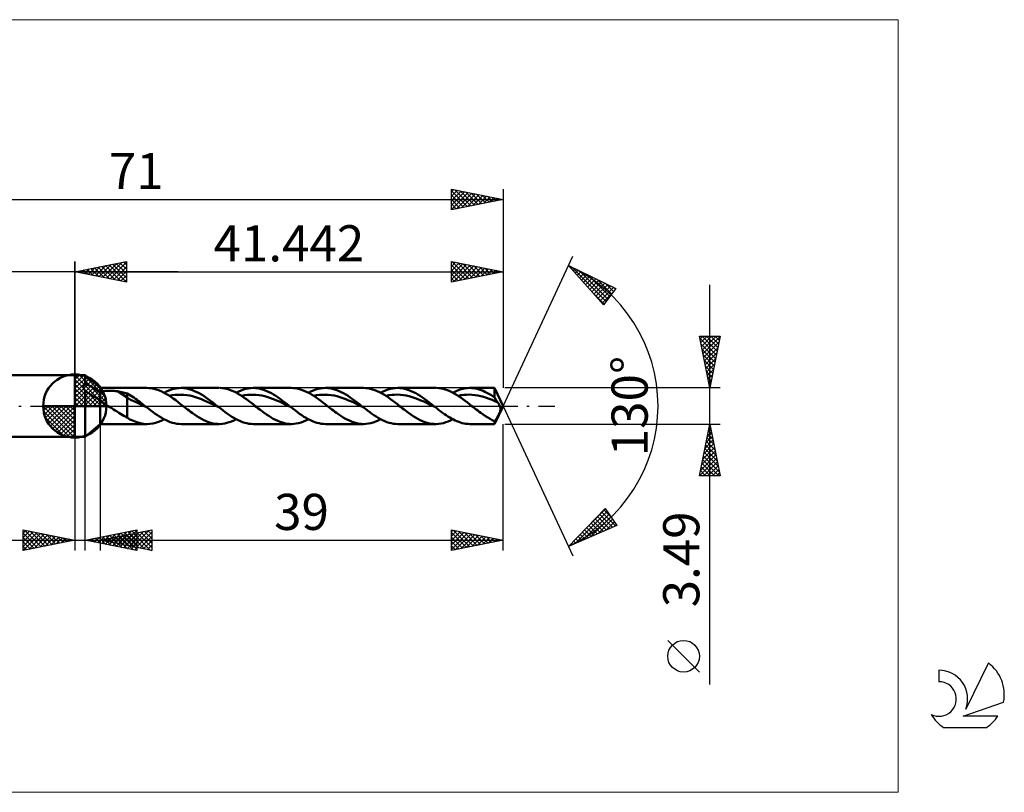
# Model space of a CAD drawing. Units: millimetres. Extents: x -59 to 90, y -37 to 37.
# Drawn here: x -5 to 90, y -37 to 37 of the extents above; entities that cross this region are included whole.
import ezdxf
from ezdxf.enums import TextEntityAlignment as Align

# ---------------------------------------------------------------- set-up
doc = ezdxf.new("R2010")
doc.units = ezdxf.units.MM
doc.header["$LTSCALE"] = 4.45
doc.linetypes.add('LONGDASH_DASH', pattern=[0.85, 0.4, -0.2, 0.05, -0.2])
for name, color, linetype in [('1', 4, 'CONTINUOUS'), ('2', 7, 'CONTINUOUS'), ('4', 2, 'LONGDASH_DASH'), ('CUT', 1, 'CONTINUOUS'), ('INFTOTAL', 9, 'CONTINUOUS'), ('NOCUT', 7, 'CONTINUOUS'), ('SK1', 4, 'CONTINUOUS'), ('SK2', 7, 'CONTINUOUS'), ('SK4', 2, 'LONGDASH_DASH'), ('SK6', 5, 'CONTINUOUS')]:
    doc.layers.add(name, color=color, linetype=linetype)
doc.styles.get("Standard").update_dxf_attribs({"font": 'Monospac821 BT'})

msp = doc.modelspace()

# ---------------------------------------------------------------- linework, layer by layer
at = {"color": 4, "linetype": 'Continuous'}
for p, q in [((0, 2.983), (0.077, 3.06)), ((0, 2.55), (0.474, 3.024)), ((0, 2.983), (2.983, 0)), ((0, 2.117), (0.83, 2.946)), ((0.377, 3.039), (3.039, 0.377)), ((0.932, 2.917), (2.917, 0.932)), ((0, 1.684), (1.153, 2.836)), ((0, 1.25), (1.447, 2.698)), ((0, 2.55), (2.55, 0)), ((0, 0.817), (1.717, 2.534)), ((0, 0.384), (1.964, 2.349)), ((0, 2.117), (2.117, 0)), ((0.049, 0), (2.189, 2.14)), ((0.482, 0), (2.392, 1.91)), ((1.82, 2.462), (2.462, 1.82)), ((0, 1.684), (1.684, 0)), ((0, 1.25), (1.25, 0)), ((0.915, 0), (2.574, 1.659)), ((1.348, 0), (2.731, 1.383)), ((1.781, 0), (2.864, 1.082)), ((-3.06, -0.077), (-2.983, 0)), ((-3.024, -0.474), (-2.55, 0)), ((-2.946, -0.83), (-2.117, 0)), ((-2.836, -1.153), (-1.684, 0)), ((-2.698, -1.447), (-1.25, 0)), ((-2.647, 0), (0, -2.647)), ((-2.534, -1.717), (-0.817, 0)), ((-2.349, -1.964), (-0.384, 0)), ((-2.214, 0), (0, -2.214)), ((-1.781, 0), (0, -1.781)), ((-1.348, 0), (0, -1.348)), ((-0.915, 0), (0, -0.915)), ((-0.482, 0), (0, -0.482)), ((-0.049, 0), (0, -0.049)), ((0, 0.817), (0.817, 0)), ((0, 0.384), (0.384, 0)), ((2.214, 0), (2.968, 0.754)), ((2.647, 0), (3.037, 0.39)), ((-3.062, -0.019), (-0.019, -3.062)), ((-3.021, -0.492), (-0.492, -3.021)), ((-2.14, -2.189), (0, -0.049)), ((-1.91, -2.392), (0, -0.482)), ((-1.659, -2.574), (0, -0.915)), ((-2.863, -1.084), (-1.084, -2.863)), ((-1.383, -2.731), (0, -1.348)), ((-1.082, -2.864), (0, -1.781)), ((-0.754, -2.968), (0, -2.214)), ((-0.39, -3.037), (0, -2.647))]:
    msp.add_line(p, q, dxfattribs=at)
at = {"layer": '1', "color": 4, "linetype": 'CONTINUOUS', "lineweight": 50}
for p, q in [((0, 0), (0, 3.062)), ((0, 3), (1, 3)), ((0, -3), (0, 3)), ((2.442, 1.745), (1, 3)), ((1, 2.16), (1, 3)), ((0.843, 1.883), (0.848, 1.915)), ((0.848, 1.915), (0.855, 1.946)), ((0.855, 1.946), (0.865, 1.976)), ((0.865, 1.976), (0.878, 2.005)), ((0.878, 2.005), (0.893, 2.034)), ((0.893, 2.034), (0.911, 2.061)), ((0.911, 2.061), (0.93, 2.088)), ((0.93, 2.088), (0.952, 2.113)), ((0.952, 2.113), (0.975, 2.137)), ((0.975, 2.137), (1, 2.16)), ((1.127, 2.109), (1, 2.16)), ((1.257, 2.051), (1.127, 2.109)), ((1.388, 1.987), (1.257, 2.051)), ((1.52, 1.918), (1.388, 1.987)), ((1.651, 1.845), (1.52, 1.918)), ((0.84, 1.851), (0.843, 1.883)), ((0.841, 1.818), (0.84, 1.851)), ((0.844, 1.786), (0.841, 1.818)), ((0.85, 1.753), (0.844, 1.786)), ((0.858, 1.72), (0.85, 1.753)), ((0.869, 1.687), (0.858, 1.72)), ((0.882, 1.654), (0.869, 1.687)), ((0.897, 1.622), (0.882, 1.654)), ((0.914, 1.59), (0.897, 1.622)), ((0.933, 1.559), (0.914, 1.59)), ((0.954, 1.528), (0.933, 1.559)), ((0.976, 1.498), (0.954, 1.528)), ((1, 1.469), (0.976, 1.498)), ((1.203, 1.326), (1, 1.469)), ((1, -3), (1, 1.469)), ((1.406, 1.191), (1.203, 1.326)), ((1.61, 1.061), (1.406, 1.191)), ((1.817, 0.934), (1.61, 1.061)), ((1.783, 1.767), (1.651, 1.845)), ((1.915, 1.686), (1.783, 1.767)), ((2.047, 1.601), (1.915, 1.686)), ((2.179, 1.512), (2.047, 1.601)), ((2.311, 1.419), (2.179, 1.512)), ((2.442, 1.323), (2.311, 1.419)), ((2.442, 1.745), (6.982, 1.745)), ((2.442, -1.745), (2.442, 1.745)), ((2.442, 1.323), (2.498, 1.348)), ((2.498, 1.348), (2.559, 1.371)), ((2.559, 1.371), (2.625, 1.392)), ((2.625, 1.392), (2.696, 1.411)), ((2.696, 1.411), (2.771, 1.427)), ((2.771, 1.427), (2.85, 1.441)), ((2.85, 1.441), (2.934, 1.454)), ((2.934, 1.454), (3.022, 1.464)), ((3.022, 1.464), (3.114, 1.472)), ((3.114, 1.472), (3.21, 1.477)), ((3.21, 1.477), (3.309, 1.481)), ((3.309, 1.481), (3.412, 1.482)), ((3.515, 1.48), (3.412, 1.482)), ((3.618, 1.476), (3.515, 1.48)), ((3.721, 1.47), (3.618, 1.476)), ((3.823, 1.461), (3.721, 1.47)), ((3.924, 1.45), (3.823, 1.461)), ((4.025, 1.436), (3.924, 1.45)), ((4.125, 1.42), (4.025, 1.436)), ((5.08, 0.823), (4.125, 1.42)), ((4.262, 1.395), (4.125, 1.42)), ((4.4, 1.369), (4.262, 1.395)), ((4.537, 1.341), (4.4, 1.369)), ((4.673, 1.311), (4.537, 1.341)), ((4.81, 1.28), (4.673, 1.311)), ((4.946, 1.247), (4.81, 1.28)), ((5.08, 1.213), (4.946, 1.247)), ((5.243, 1.123), (5.08, 1.213)), ((5.08, -1.112), (5.08, 1.213)), ((5.4, 1.025), (5.243, 1.123)), ((5.556, 0.921), (5.4, 1.025)), ((7.16, 1.739), (6.923, 1.744)), ((7.398, 1.715), (7.16, 1.739)), ((7.633, 1.671), (7.398, 1.715)), ((7.868, 1.608), (7.633, 1.671)), ((8.105, 1.527), (7.868, 1.608)), ((8.342, 1.429), (8.105, 1.527)), ((8.58, 1.314), (8.342, 1.429)), ((8.817, 1.185), (8.58, 1.314)), ((8.635, 1.285), (8.871, 1.403)), ((9.053, 1.041), (8.817, 1.185)), ((8.871, 1.403), (9.108, 1.505)), ((9.29, 0.886), (9.053, 1.041)), ((9.108, 1.505), (9.343, 1.59)), ((9.15, 0.979), (9.432, 1.034)), ((9.343, 1.59), (9.579, 1.657)), ((9.432, 1.034), (9.713, 1.074)), ((9.579, 1.657), (9.815, 1.706)), ((9.713, 1.074), (9.995, 1.096)), ((9.815, 1.706), (10.051, 1.735)), ((9.995, 1.096), (10.277, 1.097)), ((10.051, 1.735), (10.287, 1.745)), ((10.559, 1.082), (10.277, 1.097)), ((10.505, 1.737), (10.287, 1.745)), ((10.287, 1.745), (13.969, 1.745)), ((10.723, 1.711), (10.505, 1.737)), ((10.841, 1.054), (10.559, 1.082)), ((10.942, 1.67), (10.723, 1.711)), ((11.123, 1.006), (10.841, 1.054)), ((11.16, 1.612), (10.942, 1.67)), ((11.404, 0.939), (11.123, 1.006)), ((11.379, 1.539), (11.16, 1.612)), ((11.597, 1.451), (11.379, 1.539)), ((11.815, 1.349), (11.597, 1.451)), ((12.033, 1.234), (11.815, 1.349)), ((12.252, 1.107), (12.033, 1.234)), ((12.471, 0.97), (12.252, 1.107)), ((12.689, 0.823), (12.471, 0.97)), ((14.271, 1.729), (14.057, 1.744)), ((14.484, 1.699), (14.271, 1.729)), ((14.696, 1.653), (14.484, 1.699)), ((14.908, 1.591), (14.696, 1.653)), ((15.121, 1.516), (14.908, 1.591)), ((15.334, 1.427), (15.121, 1.516)), ((15.547, 1.325), (15.334, 1.427)), ((15.758, 1.211), (15.547, 1.325)), ((15.622, 1.285), (15.858, 1.403)), ((15.969, 1.085), (15.758, 1.211)), ((15.858, 1.403), (16.094, 1.505)), ((16.182, 0.95), (15.969, 1.085)), ((16.094, 1.505), (16.33, 1.59)), ((16.137, 0.979), (16.419, 1.035)), ((16.33, 1.59), (16.566, 1.657)), ((16.419, 1.035), (16.701, 1.075)), ((16.566, 1.657), (16.802, 1.706)), ((16.701, 1.075), (16.982, 1.095)), ((16.802, 1.706), (17.038, 1.735)), ((16.982, 1.095), (17.264, 1.096)), ((17.038, 1.735), (17.274, 1.745)), ((17.546, 1.084), (17.264, 1.096)), ((17.492, 1.737), (17.274, 1.745)), ((17.274, 1.745), (20.956, 1.745)), ((17.711, 1.711), (17.492, 1.737)), ((17.828, 1.055), (17.546, 1.084)), ((17.929, 1.67), (17.711, 1.711)), ((18.109, 1.005), (17.828, 1.055)), ((18.148, 1.612), (17.929, 1.67)), ((18.391, 0.938), (18.109, 1.005)), ((18.366, 1.539), (18.148, 1.612)), ((18.584, 1.451), (18.366, 1.539)), ((18.802, 1.349), (18.584, 1.451)), ((19.021, 1.234), (18.802, 1.349)), ((19.24, 1.107), (19.021, 1.234)), ((19.458, 0.969), (19.24, 1.107)), ((19.676, 0.823), (19.458, 0.969)), ((21.175, 1.737), (20.956, 1.745)), ((21.394, 1.711), (21.175, 1.737)), ((21.612, 1.67), (21.394, 1.711)), ((21.829, 1.612), (21.612, 1.67)), ((22.048, 1.539), (21.829, 1.612)), ((22.267, 1.451), (22.048, 1.539)), ((22.485, 1.349), (22.267, 1.451)), ((22.703, 1.234), (22.485, 1.349)), ((22.609, 1.285), (22.845, 1.403)), ((22.921, 1.106), (22.703, 1.234)), ((22.845, 1.403), (23.08, 1.505)), ((23.139, 0.969), (22.921, 1.106)), ((23.08, 1.505), (23.316, 1.59)), ((23.124, 0.979), (23.406, 1.036)), ((23.358, 0.823), (23.139, 0.969)), ((23.316, 1.59), (23.553, 1.657)), ((23.406, 1.036), (23.687, 1.074)), ((23.553, 1.657), (23.789, 1.706)), ((23.687, 1.074), (23.969, 1.093)), ((23.789, 1.706), (24.025, 1.735)), ((23.969, 1.093), (24.25, 1.097)), ((24.025, 1.735), (24.261, 1.745)), ((24.532, 1.086), (24.25, 1.097)), ((24.479, 1.737), (24.261, 1.745)), ((24.261, 1.745), (27.944, 1.745)), ((24.698, 1.711), (24.479, 1.737)), ((24.814, 1.054), (24.532, 1.086)), ((24.916, 1.67), (24.698, 1.711)), ((25.095, 1.003), (24.814, 1.054)), ((25.134, 1.612), (24.916, 1.67)), ((25.377, 0.939), (25.095, 1.003)), ((25.352, 1.539), (25.134, 1.612)), ((25.57, 1.451), (25.352, 1.539)), ((25.789, 1.349), (25.57, 1.451)), ((26.007, 1.234), (25.789, 1.349)), ((26.226, 1.107), (26.007, 1.234)), ((26.444, 0.97), (26.226, 1.107)), ((26.662, 0.823), (26.444, 0.97)), ((28.164, 1.736), (27.945, 1.745)), ((28.382, 1.711), (28.164, 1.736)), ((28.599, 1.669), (28.382, 1.711)), ((28.817, 1.612), (28.599, 1.669)), ((29.037, 1.539), (28.817, 1.612)), ((29.255, 1.451), (29.037, 1.539)), ((29.473, 1.348), (29.255, 1.451)), ((29.69, 1.233), (29.473, 1.348)), ((29.595, 1.285), (29.831, 1.403)), ((29.908, 1.106), (29.69, 1.233)), ((29.831, 1.403), (30.067, 1.505)), ((30.127, 0.969), (29.908, 1.106)), ((30.067, 1.505), (30.303, 1.59)), ((30.11, 0.98), (30.391, 1.036)), ((30.346, 0.822), (30.127, 0.969)), ((30.303, 1.59), (30.54, 1.657)), ((30.391, 1.036), (30.673, 1.073)), ((30.54, 1.657), (30.776, 1.706)), ((30.673, 1.073), (30.955, 1.093)), ((30.776, 1.706), (31.011, 1.735)), ((30.955, 1.093), (31.236, 1.099)), ((31.011, 1.735), (31.247, 1.745)), ((31.518, 1.086), (31.236, 1.099)), ((31.466, 1.737), (31.247, 1.745)), ((31.247, 1.745), (34.931, 1.745)), ((31.684, 1.712), (31.466, 1.737)), ((31.799, 1.053), (31.518, 1.086)), ((31.902, 1.67), (31.684, 1.712)), ((32.081, 1.003), (31.799, 1.053)), ((32.121, 1.612), (31.902, 1.67)), ((32.362, 0.941), (32.081, 1.003)), ((32.339, 1.539), (32.121, 1.612)), ((32.557, 1.451), (32.339, 1.539)), ((32.776, 1.349), (32.557, 1.451)), ((32.994, 1.234), (32.776, 1.349)), ((33.212, 1.107), (32.994, 1.234)), ((33.431, 0.97), (33.212, 1.107)), ((33.649, 0.823), (33.431, 0.97)), ((35.216, 1.731), (35.002, 1.744)), ((35.429, 1.701), (35.216, 1.731)), ((35.643, 1.656), (35.429, 1.701)), ((35.857, 1.596), (35.643, 1.656)), ((36.071, 1.521), (35.857, 1.596)), ((36.285, 1.431), (36.071, 1.521)), ((36.498, 1.329), (36.285, 1.431)), ((36.712, 1.214), (36.498, 1.329)), ((36.582, 1.285), (36.784, 1.387)), ((36.926, 1.088), (36.712, 1.214)), ((36.784, 1.387), (36.986, 1.477)), ((37.14, 0.952), (36.926, 1.088)), ((36.986, 1.477), (37.188, 1.555)), ((37.096, 0.981), (37.37, 1.034)), ((37.188, 1.555), (37.391, 1.621)), ((37.37, 1.034), (37.644, 1.07)), ((37.391, 1.621), (37.593, 1.673)), ((37.593, 1.673), (37.795, 1.711)), ((37.644, 1.07), (37.918, 1.092)), ((37.795, 1.711), (37.997, 1.735)), ((37.918, 1.092), (38.192, 1.1)), ((37.997, 1.735), (38.199, 1.745)), ((38.466, 1.088), (38.192, 1.1)), ((38.387, 1.741), (38.199, 1.745)), ((38.235, 1.745), (40.628, 1.745)), ((38.574, 1.725), (38.387, 1.741)), ((38.739, 1.058), (38.466, 1.088)), ((38.761, 1.696), (38.574, 1.725)), ((39.013, 1.014), (38.739, 1.058)), ((38.947, 1.656), (38.761, 1.696)), ((39.133, 1.605), (38.947, 1.656)), ((39.287, 0.958), (39.013, 1.014)), ((39.319, 1.542), (39.133, 1.605)), ((39.561, 0.884), (39.287, 0.958)), ((39.506, 1.468), (39.319, 1.542)), ((39.693, 1.383), (39.506, 1.468)), ((39.88, 1.289), (39.693, 1.383)), ((40.067, 1.186), (39.88, 1.289)), ((40.254, 1.074), (40.067, 1.186)), ((40.441, 0.954), (40.254, 1.074)), ((40.628, 0.828), (40.441, 0.954)), ((41.442, 0), (40.628, 1.745)), ((40.628, 0.828), (40.628, 1.745)), ((0, 0), (-3.062, 0)), ((0, 0), (3.062, 0)), ((0, -3.062), (0, 0)), ((2.022, 0.814), (1.817, 0.934)), ((2.233, 0.698), (2.022, 0.814)), ((2.442, 0.593), (2.233, 0.698)), ((2.542, 0.498), (2.442, 0.593)), ((2.648, 0.408), (2.542, 0.498)), ((2.757, 0.323), (2.648, 0.408)), ((2.872, 0.239), (2.757, 0.323)), ((2.99, 0.157), (2.872, 0.239)), ((3.108, 0.077), (2.99, 0.157)), ((3.226, 0), (3.108, 0.077)), ((3.397, -0.11), (3.226, 0)), ((5.391, 0.585), (5.08, 0.823)), ((5.704, 0.476), (5.391, 0.585)), ((5.712, 0.815), (5.556, 0.921)), ((6.016, 0.335), (5.704, 0.476)), ((5.868, 0.705), (5.712, 0.815)), ((6.023, 0.593), (5.868, 0.705)), ((6.328, 0.183), (6.016, 0.335)), ((6.177, 0.478), (6.023, 0.593)), ((6.331, 0.36), (6.177, 0.478)), ((6.64, 0.029), (6.328, 0.183)), ((6.485, 0.241), (6.331, 0.36)), ((6.639, 0.121), (6.485, 0.241)), ((6.793, 0), (6.639, 0.121)), ((6.952, -0.124), (6.64, 0.029)), ((6.82, -0.021), (6.793, 0)), ((9.527, 0.722), (9.29, 0.886)), ((9.765, 0.549), (9.527, 0.722)), ((10.002, 0.37), (9.765, 0.549)), ((10.238, 0.186), (10.002, 0.37)), ((10.475, 0), (10.238, 0.186)), ((10.62, -0.113), (10.475, 0)), ((11.686, 0.859), (11.404, 0.939)), ((11.968, 0.768), (11.686, 0.859)), ((12.25, 0.663), (11.968, 0.768)), ((12.532, 0.545), (12.25, 0.663)), ((12.813, 0.419), (12.532, 0.545)), ((12.907, 0.668), (12.689, 0.823)), ((13.095, 0.29), (12.813, 0.419)), ((13.125, 0.506), (12.907, 0.668)), ((13.377, 0.154), (13.095, 0.29)), ((13.344, 0.34), (13.125, 0.506)), ((13.563, 0.171), (13.344, 0.34)), ((13.659, 0.014), (13.377, 0.154)), ((13.781, 0), (13.563, 0.171)), ((13.941, -0.126), (13.659, 0.014)), ((13.807, -0.021), (13.781, 0)), ((16.396, 0.805), (16.182, 0.95)), ((16.61, 0.653), (16.396, 0.805)), ((16.823, 0.495), (16.61, 0.653)), ((17.036, 0.332), (16.823, 0.495)), ((17.249, 0.167), (17.036, 0.332)), ((17.462, 0), (17.249, 0.167)), ((17.608, -0.113), (17.462, 0)), ((18.673, 0.86), (18.391, 0.938)), ((18.954, 0.769), (18.673, 0.86)), ((19.236, 0.662), (18.954, 0.769)), ((19.518, 0.544), (19.236, 0.662)), ((19.8, 0.42), (19.518, 0.544)), ((19.894, 0.668), (19.676, 0.823)), ((20.081, 0.291), (19.8, 0.42)), ((20.112, 0.506), (19.894, 0.668)), ((20.363, 0.154), (20.081, 0.291)), ((20.331, 0.34), (20.112, 0.506)), ((20.55, 0.171), (20.331, 0.34)), ((20.645, 0.014), (20.363, 0.154)), ((20.767, 0), (20.55, 0.171)), ((20.927, -0.125), (20.645, 0.014)), ((20.794, -0.021), (20.767, 0)), ((23.577, 0.668), (23.358, 0.823)), ((23.794, 0.507), (23.577, 0.668)), ((24.012, 0.34), (23.794, 0.507)), ((24.231, 0.171), (24.012, 0.34)), ((24.45, 0), (24.231, 0.171)), ((24.596, -0.114), (24.45, 0)), ((25.658, 0.863), (25.377, 0.939)), ((25.94, 0.769), (25.658, 0.863)), ((26.221, 0.662), (25.94, 0.769)), ((26.503, 0.545), (26.221, 0.662)), ((26.784, 0.423), (26.503, 0.545)), ((26.88, 0.668), (26.662, 0.823)), ((27.066, 0.292), (26.784, 0.423)), ((27.099, 0.507), (26.88, 0.668)), ((27.348, 0.154), (27.066, 0.292)), ((27.318, 0.341), (27.099, 0.507)), ((27.536, 0.171), (27.318, 0.341)), ((27.629, 0.015), (27.348, 0.154)), ((27.754, 0), (27.536, 0.171)), ((27.911, -0.123), (27.629, 0.015)), ((27.78, -0.02), (27.754, 0)), ((30.564, 0.667), (30.346, 0.822)), ((30.782, 0.506), (30.564, 0.667)), ((31, 0.34), (30.782, 0.506)), ((31.219, 0.171), (31, 0.34)), ((31.438, 0), (31.219, 0.171)), ((31.583, -0.114), (31.438, 0)), ((32.644, 0.863), (32.362, 0.941)), ((32.926, 0.768), (32.644, 0.863)), ((33.207, 0.661), (32.926, 0.768)), ((33.489, 0.547), (33.207, 0.661)), ((33.77, 0.424), (33.489, 0.547)), ((33.868, 0.668), (33.649, 0.823)), ((34.052, 0.291), (33.77, 0.424)), ((34.086, 0.507), (33.868, 0.668)), ((34.334, 0.154), (34.052, 0.291)), ((34.304, 0.341), (34.086, 0.507)), ((34.523, 0.171), (34.304, 0.341)), ((34.615, 0.016), (34.334, 0.154)), ((34.741, 0), (34.523, 0.171)), ((34.897, -0.122), (34.615, 0.016)), ((34.767, -0.02), (34.741, 0)), ((37.354, 0.807), (37.14, 0.952)), ((37.568, 0.655), (37.354, 0.807)), ((37.781, 0.496), (37.568, 0.655)), ((37.995, 0.334), (37.781, 0.496)), ((38.21, 0.168), (37.995, 0.334)), ((38.424, 0), (38.21, 0.168)), ((38.569, -0.114), (38.424, 0)), ((39.835, 0.795), (39.561, 0.884)), ((40.108, 0.695), (39.835, 0.795)), ((40.382, 0.589), (40.108, 0.695)), ((40.656, 0.471), (40.382, 0.589)), ((40.671, 0.751), (40.628, 0.828)), ((40.628, -1.745), (41.442, 0)), ((40.93, 0.343), (40.656, 0.471)), ((40.714, 0.677), (40.671, 0.751)), ((40.757, 0.605), (40.714, 0.677)), ((40.8, 0.535), (40.757, 0.605)), ((40.843, 0.468), (40.8, 0.535)), ((40.886, 0.404), (40.843, 0.468)), ((40.93, 0.343), (40.886, 0.404)), ((40.964, 0.295), (40.93, 0.343)), ((40.997, 0.246), (40.964, 0.295)), ((41.028, 0.196), (40.997, 0.246)), ((41.058, 0.146), (41.028, 0.196)), ((41.085, 0.097), (41.058, 0.146)), ((41.11, 0.048), (41.085, 0.097)), ((41.132, 0), (41.11, 0.048)), ((41.167, -0.094), (41.132, 0)), ((3.57, -0.219), (3.397, -0.11)), ((3.742, -0.327), (3.57, -0.219)), ((3.914, -0.434), (3.742, -0.327)), ((4.085, -0.541), (3.914, -0.434)), ((4.254, -0.646), (4.085, -0.541)), ((4.423, -0.749), (4.254, -0.646)), ((4.588, -0.848), (4.423, -0.749)), ((4.751, -0.942), (4.588, -0.848)), ((4.915, -1.029), (4.751, -0.942)), ((6.846, -0.041), (6.82, -0.021)), ((6.873, -0.062), (6.846, -0.041)), ((6.899, -0.083), (6.873, -0.062)), ((6.926, -0.104), (6.899, -0.083)), ((6.952, -0.124), (6.926, -0.104)), ((7.159, -0.286), (6.952, -0.124)), ((7.367, -0.445), (7.159, -0.286)), ((7.575, -0.6), (7.367, -0.445)), ((7.783, -0.751), (7.575, -0.6)), ((7.992, -0.895), (7.783, -0.751)), ((8.2, -1.031), (7.992, -0.895)), ((10.766, -0.227), (10.62, -0.113)), ((10.911, -0.339), (10.766, -0.227)), ((11.057, -0.45), (10.911, -0.339)), ((11.201, -0.559), (11.057, -0.45)), ((11.346, -0.666), (11.201, -0.559)), ((11.572, -0.826), (11.346, -0.666)), ((11.799, -0.978), (11.572, -0.826)), ((13.834, -0.042), (13.807, -0.021)), ((13.861, -0.063), (13.834, -0.042)), ((13.887, -0.084), (13.861, -0.063)), ((13.914, -0.105), (13.887, -0.084)), ((13.941, -0.126), (13.914, -0.105)), ((14.149, -0.288), (13.941, -0.126)), ((14.357, -0.448), (14.149, -0.288)), ((14.566, -0.603), (14.357, -0.448)), ((14.774, -0.753), (14.566, -0.603)), ((14.982, -0.897), (14.774, -0.753)), ((15.19, -1.033), (14.982, -0.897)), ((17.753, -0.226), (17.608, -0.113)), ((17.898, -0.339), (17.753, -0.226)), ((18.043, -0.45), (17.898, -0.339)), ((18.188, -0.559), (18.043, -0.45)), ((18.333, -0.666), (18.188, -0.559)), ((18.552, -0.821), (18.333, -0.666)), ((18.772, -0.968), (18.552, -0.821)), ((20.82, -0.042), (20.794, -0.021)), ((20.847, -0.062), (20.82, -0.042)), ((20.873, -0.083), (20.847, -0.062)), ((20.9, -0.104), (20.873, -0.083)), ((20.926, -0.125), (20.9, -0.104)), ((21.134, -0.287), (20.926, -0.125)), ((21.343, -0.447), (21.134, -0.287)), ((21.552, -0.602), (21.343, -0.447)), ((21.76, -0.753), (21.552, -0.602)), ((21.968, -0.897), (21.76, -0.753)), ((22.177, -1.033), (21.968, -0.897)), ((24.74, -0.227), (24.596, -0.114)), ((24.885, -0.339), (24.74, -0.227)), ((25.029, -0.45), (24.885, -0.339)), ((25.174, -0.559), (25.029, -0.45)), ((25.319, -0.665), (25.174, -0.559)), ((25.539, -0.821), (25.319, -0.665)), ((25.759, -0.968), (25.539, -0.821)), ((27.806, -0.041), (27.78, -0.02)), ((27.832, -0.061), (27.806, -0.041)), ((27.858, -0.082), (27.832, -0.061)), ((27.884, -0.102), (27.858, -0.082)), ((27.91, -0.122), (27.884, -0.102)), ((28.119, -0.285), (27.91, -0.122)), ((28.328, -0.445), (28.119, -0.285)), ((28.536, -0.601), (28.328, -0.445)), ((28.744, -0.751), (28.536, -0.601)), ((28.952, -0.895), (28.744, -0.751)), ((29.161, -1.032), (28.952, -0.895)), ((31.727, -0.227), (31.583, -0.114)), ((31.872, -0.34), (31.727, -0.227)), ((32.017, -0.451), (31.872, -0.34)), ((32.163, -0.56), (32.017, -0.451)), ((32.309, -0.667), (32.163, -0.56)), ((32.534, -0.825), (32.309, -0.667)), ((32.758, -0.976), (32.534, -0.825)), ((34.793, -0.041), (34.767, -0.02)), ((34.819, -0.061), (34.793, -0.041)), ((34.845, -0.081), (34.819, -0.061)), ((34.871, -0.102), (34.845, -0.081)), ((34.897, -0.122), (34.871, -0.102)), ((35.071, -0.257), (34.897, -0.122)), ((35.245, -0.391), (35.071, -0.257)), ((35.418, -0.523), (35.245, -0.391)), ((35.591, -0.651), (35.418, -0.523)), ((35.765, -0.775), (35.591, -0.651)), ((35.939, -0.895), (35.765, -0.775)), ((36.113, -1.009), (35.939, -0.895)), ((38.713, -0.227), (38.569, -0.114)), ((38.857, -0.339), (38.713, -0.227)), ((39.002, -0.45), (38.857, -0.339)), ((39.148, -0.558), (39.002, -0.45)), ((39.293, -0.665), (39.148, -0.558)), ((39.516, -0.822), (39.293, -0.665)), ((39.737, -0.972), (39.516, -0.822)), ((40.962, -0.959), (40.983, -0.916)), ((40.983, -0.916), (41.004, -0.873)), ((41.004, -0.873), (41.025, -0.829)), ((41.025, -0.829), (41.046, -0.784)), ((41.046, -0.784), (41.066, -0.739)), ((41.066, -0.739), (41.086, -0.693)), ((41.086, -0.693), (41.105, -0.648)), ((41.105, -0.648), (41.123, -0.604)), ((41.123, -0.604), (41.139, -0.56)), ((41.139, -0.56), (41.154, -0.517)), ((41.154, -0.517), (41.167, -0.474)), ((41.188, -0.176), (41.167, -0.094)), ((41.167, -0.474), (41.179, -0.428)), ((41.179, -0.428), (41.189, -0.375)), ((41.197, -0.249), (41.188, -0.176)), ((41.189, -0.375), (41.196, -0.315)), ((41.196, -0.315), (41.197, -0.249)), ((1, -3), (2.442, -1.745)), ((6.982, -1.745), (2.442, -1.745)), ((5.08, -1.112), (4.915, -1.029)), ((5.336, -1.296), (5.08, -1.112)), ((5.665, -1.448), (5.336, -1.296)), ((6.002, -1.578), (5.665, -1.448)), ((6.33, -1.67), (6.002, -1.578)), ((6.66, -1.727), (6.33, -1.67)), ((6.99, -1.745), (6.66, -1.727)), ((6.99, -1.745), (7.265, -1.731)), ((7.265, -1.731), (7.539, -1.691)), ((7.539, -1.691), (7.812, -1.625)), ((7.812, -1.625), (8.085, -1.535)), ((8.085, -1.535), (8.36, -1.421)), ((8.409, -1.159), (8.2, -1.031)), ((8.36, -1.421), (8.635, -1.285)), ((8.617, -1.276), (8.409, -1.159)), ((8.826, -1.382), (8.617, -1.276)), ((9.035, -1.476), (8.826, -1.382)), ((9.244, -1.556), (9.035, -1.476)), ((9.452, -1.623), (9.244, -1.556)), ((9.661, -1.676), (9.452, -1.623)), ((9.87, -1.714), (9.661, -1.676)), ((10.079, -1.737), (9.87, -1.714)), ((10.287, -1.745), (10.079, -1.737)), ((13.969, -1.745), (10.287, -1.745)), ((12.026, -1.119), (11.799, -0.978)), ((12.252, -1.249), (12.026, -1.119)), ((12.477, -1.367), (12.252, -1.249)), ((12.703, -1.47), (12.477, -1.367)), ((12.929, -1.558), (12.703, -1.47)), ((13.155, -1.629), (12.929, -1.558)), ((13.382, -1.684), (13.155, -1.629)), ((13.607, -1.722), (13.382, -1.684)), ((13.832, -1.742), (13.607, -1.722)), ((14.058, -1.744), (13.832, -1.742)), ((14.058, -1.744), (14.282, -1.728)), ((14.282, -1.728), (14.506, -1.695)), ((14.506, -1.695), (14.728, -1.644)), ((14.728, -1.644), (14.951, -1.577)), ((14.951, -1.577), (15.174, -1.495)), ((15.174, -1.495), (15.398, -1.397)), ((15.398, -1.16), (15.19, -1.033)), ((15.607, -1.277), (15.398, -1.16)), ((15.398, -1.397), (15.622, -1.285)), ((15.815, -1.383), (15.607, -1.277)), ((16.024, -1.476), (15.815, -1.383)), ((16.232, -1.557), (16.024, -1.476)), ((16.44, -1.624), (16.232, -1.557)), ((16.649, -1.676), (16.44, -1.624)), ((16.857, -1.714), (16.649, -1.676)), ((17.066, -1.737), (16.857, -1.714)), ((17.274, -1.745), (17.066, -1.737)), ((20.956, -1.745), (17.274, -1.745)), ((18.991, -1.106), (18.772, -0.968)), ((19.21, -1.234), (18.991, -1.106)), ((19.428, -1.349), (19.21, -1.234)), ((19.647, -1.452), (19.428, -1.349)), ((19.866, -1.539), (19.647, -1.452)), ((20.084, -1.612), (19.866, -1.539)), ((20.301, -1.67), (20.084, -1.612)), ((20.519, -1.711), (20.301, -1.67)), ((20.737, -1.737), (20.519, -1.711)), ((20.956, -1.745), (20.737, -1.737)), ((20.956, -1.745), (21.192, -1.735)), ((21.192, -1.735), (21.427, -1.706)), ((21.427, -1.706), (21.661, -1.658)), ((21.661, -1.658), (21.897, -1.591)), ((21.897, -1.591), (22.134, -1.506)), ((22.134, -1.506), (22.372, -1.404)), ((22.385, -1.16), (22.177, -1.033)), ((22.372, -1.404), (22.609, -1.285)), ((22.594, -1.277), (22.385, -1.16)), ((22.802, -1.383), (22.594, -1.277)), ((23.01, -1.476), (22.802, -1.383)), ((23.218, -1.557), (23.01, -1.476)), ((23.427, -1.624), (23.218, -1.557)), ((23.636, -1.676), (23.427, -1.624)), ((23.844, -1.714), (23.636, -1.676)), ((24.052, -1.737), (23.844, -1.714)), ((24.261, -1.745), (24.052, -1.737)), ((27.944, -1.745), (24.261, -1.745)), ((25.977, -1.106), (25.759, -0.968)), ((26.195, -1.234), (25.977, -1.106)), ((26.415, -1.349), (26.195, -1.234)), ((26.634, -1.451), (26.415, -1.349)), ((26.853, -1.539), (26.634, -1.451)), ((27.071, -1.612), (26.853, -1.539)), ((27.288, -1.67), (27.071, -1.612)), ((27.506, -1.712), (27.288, -1.67)), ((27.725, -1.737), (27.506, -1.712)), ((27.945, -1.745), (27.725, -1.737)), ((27.945, -1.745), (28.179, -1.735)), ((28.179, -1.735), (28.413, -1.706)), ((28.413, -1.706), (28.649, -1.658)), ((28.649, -1.658), (28.886, -1.591)), ((28.886, -1.591), (29.123, -1.505)), ((29.123, -1.505), (29.36, -1.403)), ((29.37, -1.159), (29.161, -1.032)), ((29.36, -1.403), (29.595, -1.285)), ((29.579, -1.276), (29.37, -1.159)), ((29.787, -1.382), (29.579, -1.276)), ((29.995, -1.476), (29.787, -1.382)), ((30.204, -1.556), (29.995, -1.476)), ((30.413, -1.623), (30.204, -1.556)), ((30.622, -1.676), (30.413, -1.623)), ((30.83, -1.714), (30.622, -1.676)), ((31.039, -1.737), (30.83, -1.714)), ((31.247, -1.745), (31.039, -1.737)), ((34.931, -1.745), (31.247, -1.745)), ((32.981, -1.117), (32.758, -0.976)), ((33.206, -1.247), (32.981, -1.117)), ((33.431, -1.363), (33.206, -1.247)), ((33.656, -1.466), (33.431, -1.363)), ((33.88, -1.554), (33.656, -1.466)), ((34.103, -1.626), (33.88, -1.554)), ((34.328, -1.681), (34.103, -1.626)), ((34.553, -1.72), (34.328, -1.681)), ((34.778, -1.741), (34.553, -1.72)), ((35.002, -1.744), (34.778, -1.741)), ((35.002, -1.744), (35.227, -1.729)), ((35.227, -1.729), (35.453, -1.697)), ((35.453, -1.697), (35.679, -1.647)), ((35.679, -1.647), (35.905, -1.58)), ((35.905, -1.58), (36.131, -1.497)), ((36.287, -1.117), (36.113, -1.009)), ((36.131, -1.497), (36.357, -1.398)), ((36.461, -1.218), (36.287, -1.117)), ((36.357, -1.398), (36.582, -1.285)), ((36.634, -1.312), (36.461, -1.218)), ((36.808, -1.398), (36.634, -1.312)), ((36.982, -1.475), (36.808, -1.398)), ((37.156, -1.544), (36.982, -1.475)), ((37.33, -1.602), (37.156, -1.544)), ((37.504, -1.652), (37.33, -1.602)), ((37.678, -1.691), (37.504, -1.652)), ((37.852, -1.719), (37.678, -1.691)), ((38.025, -1.737), (37.852, -1.719)), ((38.199, -1.745), (38.025, -1.737)), ((40.628, -1.745), (38.235, -1.745)), ((39.959, -1.112), (39.737, -0.972)), ((40.182, -1.24), (39.959, -1.112)), ((40.405, -1.356), (40.182, -1.24)), ((40.628, -1.459), (40.405, -1.356)), ((40.628, -1.459), (40.646, -1.443)), ((40.628, -1.745), (40.628, -1.459)), ((40.646, -1.443), (40.664, -1.425)), ((40.664, -1.425), (40.682, -1.405)), ((40.682, -1.405), (40.7, -1.384)), ((40.7, -1.384), (40.719, -1.361)), ((40.719, -1.361), (40.738, -1.336)), ((40.738, -1.336), (40.757, -1.309)), ((40.757, -1.309), (40.777, -1.281)), ((40.777, -1.281), (40.796, -1.251)), ((40.796, -1.251), (40.816, -1.22)), ((40.816, -1.22), (40.837, -1.187)), ((40.837, -1.187), (40.857, -1.152)), ((40.857, -1.152), (40.878, -1.116)), ((40.878, -1.116), (40.898, -1.079)), ((40.898, -1.079), (40.919, -1.04)), ((40.919, -1.04), (40.94, -1)), ((40.94, -1), (40.962, -0.959)), ((0, -3), (1, -3))]:
    msp.add_line(p, q, dxfattribs=at)
for start, end in [(90, 180), (0, 90), (180, 270), (270, 0)]:
    msp.add_arc((0, 0), 3.062, start, end, dxfattribs=at)
at = {"layer": '2', "color": 7, "linetype": 'CONTINUOUS', "lineweight": 25}
for p, q in [((41.442, 0), (48.204, 14.501)), ((0, 0), (0, 14)), ((0, 13), (5, 14)), ((1.287, 12.743), (1.931, 13.386)), ((1.641, 12.672), (2.461, 13.492)), ((1.895, 13.379), (2.842, 12.432)), ((1.995, 12.601), (2.992, 13.598)), ((2.248, 13.45), (3.372, 12.326)), ((2.348, 12.53), (3.522, 13.704)), ((2.602, 13.52), (3.903, 12.22)), ((2.702, 12.46), (4.052, 13.81)), ((2.955, 13.591), (4.433, 12.113)), ((3.055, 12.389), (4.583, 13.917)), ((3.309, 13.662), (4.963, 12.007)), ((3.409, 12.318), (5, 13.91)), ((3.662, 13.732), (5, 12.395)), ((3.762, 12.248), (5, 13.485)), ((4.016, 13.803), (5, 12.819)), ((4.369, 13.874), (5, 13.243)), ((4.723, 13.945), (5, 13.668)), ((5, 14), (5, 12)), ((36.442, 12), (36.442, 14)), ((36.442, 14), (41.442, 13)), ((36.442, 13.94), (36.492, 13.99)), ((36.442, 13.516), (36.845, 13.919)), ((36.442, 13.092), (37.199, 13.849)), ((36.442, 12.667), (37.553, 13.778)), ((36.442, 12.243), (37.906, 13.707)), ((36.442, 13.621), (37.793, 12.27)), ((36.499, 13.989), (38.147, 12.341)), ((36.668, 12.045), (38.26, 13.636)), ((37.029, 13.883), (38.5, 12.412)), ((37.199, 12.151), (38.613, 13.566)), ((37.559, 13.777), (38.854, 12.482)), ((37.729, 12.257), (38.967, 13.495)), ((38.09, 13.67), (39.207, 12.553)), ((38.259, 12.363), (39.32, 13.424)), ((38.62, 13.564), (39.561, 12.624)), ((38.79, 12.47), (39.674, 13.354)), ((39.15, 13.458), (39.914, 12.694)), ((39.681, 13.352), (40.268, 12.765)), ((41.442, 14), (41.442, 1.745)), ((47.781, 13.595), (52.376, 11.384)), ((51.173, 9.787), (47.781, 13.595)), ((47.834, 13.535), (47.857, 13.558)), ((48.034, 13.311), (48.144, 13.42)), ((48.056, 13.463), (51.413, 10.106)), ((0, 13), (41.442, 13)), ((5, 12), (0, 13)), ((0.127, 13.025), (0.19, 12.962)), ((0.227, 12.955), (0.34, 13.068)), ((0.48, 13.096), (0.721, 12.856)), ((0.58, 12.884), (0.87, 13.174)), ((0.834, 13.167), (1.251, 12.75)), ((0.934, 12.813), (1.401, 13.28)), ((1.187, 13.238), (1.781, 12.644)), ((1.541, 13.308), (2.312, 12.538)), ((4.116, 12.177), (5, 13.061)), ((4.469, 12.106), (5, 12.637)), ((36.442, 13.197), (37.439, 12.199)), ((41.442, 13), (36.442, 12)), ((36.442, 12.773), (37.086, 12.129)), ((39.32, 12.576), (40.027, 13.283)), ((39.85, 12.682), (40.381, 13.212)), ((40.211, 13.246), (40.621, 12.836)), ((40.381, 12.788), (40.735, 13.142)), ((40.741, 13.14), (40.975, 12.907)), ((40.911, 12.894), (41.088, 13.071)), ((41.272, 13.034), (41.328, 12.977)), ((41.441, 13), (41.442, 13)), ((48.234, 13.086), (48.43, 13.282)), ((48.434, 12.862), (48.717, 13.145)), ((48.634, 12.637), (49.003, 13.007)), ((48.834, 12.413), (49.29, 12.869)), ((48.873, 13.069), (51.595, 10.347)), ((49.034, 12.189), (49.576, 12.731)), ((49.233, 11.964), (49.863, 12.593)), ((49.433, 11.74), (50.149, 12.456)), ((49.691, 12.676), (51.777, 10.589)), ((4.823, 12.035), (5, 12.212)), ((36.442, 12.348), (36.732, 12.058)), ((49.633, 11.515), (50.435, 12.318)), ((49.833, 11.291), (50.722, 12.18)), ((50.033, 11.067), (51.008, 12.042)), ((50.233, 10.842), (51.295, 11.904)), ((50.433, 10.618), (51.581, 11.767)), ((50.508, 12.283), (51.96, 10.831)), ((50.632, 10.393), (51.868, 11.629)), ((50.832, 10.169), (52.154, 11.491)), ((51.326, 11.889), (52.142, 11.073)), ((52.143, 11.496), (52.324, 11.315)), ((61.442, -26.957), (61.442, 11.745)), ((50.077, 11.017), (51.23, 9.864)), ((51.032, 9.945), (52.085, 10.997)), ((52.376, 11.384), (51.173, 9.787)), ((61.442, 1.745), (60.442, 6.745)), ((60.442, 6.745), (62.442, 6.745)), ((60.499, 6.459), (60.786, 6.745)), ((60.57, 6.105), (61.21, 6.745)), ((60.641, 5.752), (61.634, 6.745)), ((60.711, 5.398), (62.058, 6.745)), ((60.713, 6.745), (62.154, 5.304)), ((60.782, 5.044), (62.432, 6.694)), ((61.137, 6.745), (62.225, 5.658)), ((62.442, 6.745), (61.442, 1.745)), ((61.562, 6.745), (62.295, 6.011)), ((61.986, 6.745), (62.366, 6.365)), ((62.41, 6.745), (62.437, 6.718)), ((60.48, 6.553), (62.083, 4.951)), ((60.586, 6.023), (62.012, 4.597)), ((60.853, 4.691), (62.326, 6.164)), ((60.692, 5.493), (61.942, 4.243)), ((60.799, 4.962), (61.871, 3.89)), ((60.924, 4.337), (62.22, 5.634)), ((60.994, 3.984), (62.114, 5.103)), ((60.905, 4.432), (61.8, 3.536)), ((61.011, 3.902), (61.73, 3.183)), ((61.065, 3.63), (62.008, 4.573)), ((61.136, 3.277), (61.902, 4.043)), ((61.117, 3.371), (61.659, 2.829)), ((61.206, 2.923), (61.795, 3.512)), ((61.277, 2.57), (61.689, 2.982)), ((61.223, 2.841), (61.588, 2.476)), ((61.329, 2.311), (61.517, 2.122)), ((61.348, 2.216), (61.583, 2.452)), ((61.419, 1.862), (61.477, 1.921)), ((62.442, 1.745), (41.628, 1.745)), ((61.435, 1.78), (61.447, 1.769)), ((41.442, 0), (48.204, -14.501)), ((2.442, -1.745), (2.442, -14)), ((41.442, -14), (41.442, -1.745)), ((41.628, -1.745), (62.442, -1.745)), ((60.442, -6.745), (61.442, -1.745)), ((61.442, -1.745), (62.442, -6.745)), ((61.181, -3.052), (61.616, -2.616)), ((61.251, -2.702), (61.729, -3.181)), ((61.287, -2.521), (61.546, -2.263)), ((61.321, -2.349), (61.623, -2.65)), ((61.392, -1.995), (61.517, -2.12)), ((61.393, -1.991), (61.475, -1.909)), ((0, -3), (0, -14)), ((1, -14), (1, -3)), ((60.862, -4.643), (61.828, -3.677)), ((60.969, -4.112), (61.758, -3.323)), ((61.038, -3.763), (62.047, -4.772)), ((61.075, -3.582), (61.687, -2.97)), ((61.109, -3.409), (61.941, -4.241)), ((61.18, -3.056), (61.835, -3.711)), ((60.544, -6.234), (62.04, -4.737)), ((60.65, -5.703), (61.97, -4.384)), ((60.756, -5.173), (61.899, -4.03)), ((60.897, -4.47), (62.259, -5.832)), ((60.968, -4.116), (62.153, -5.302)), ((60.457, -6.745), (62.111, -5.091)), ((60.685, -5.531), (61.899, -6.745)), ((60.756, -5.177), (62.324, -6.745)), ((60.826, -4.823), (62.366, -6.363)), ((60.881, -6.745), (62.182, -5.445)), ((60.473, -6.591), (60.627, -6.745)), ((60.543, -6.238), (61.051, -6.745)), ((60.614, -5.884), (61.475, -6.745)), ((61.306, -6.745), (62.253, -5.798)), ((61.73, -6.745), (62.323, -6.152)), ((62.154, -6.745), (62.394, -6.505)), ((62.442, -6.745), (60.442, -6.745)), ((47.781, -13.595), (51.329, -9.933)), ((48.431, -13.315), (51.527, -10.219)), ((49.176, -12.995), (51.7, -10.47)), ((49.47, -11.852), (51.354, -9.968)), ((51.001, -10.272), (52.355, -11.626)), ((51.21, -10.056), (51.87, -10.717)), ((51.329, -9.933), (52.465, -11.579)), ((49.921, -12.674), (51.873, -10.721)), ((49.957, -11.349), (50.872, -12.264)), ((50.166, -11.134), (51.169, -12.137)), ((50.375, -10.918), (51.466, -12.009)), ((50.583, -10.703), (51.762, -11.881)), ((50.665, -12.354), (52.047, -10.972)), ((50.792, -10.487), (52.059, -11.754)), ((51.41, -12.033), (52.22, -11.223)), ((-5, -14), (-5, -12)), ((-5, -12), (0, -13)), ((-5, -12.316), (-4.737, -12.053)), ((-5, -12.74), (-4.383, -12.123)), ((-5, -13.164), (-4.03, -12.194)), ((-5, -13.588), (-3.676, -12.265)), ((-5, -12.316), (-3.596, -13.719)), ((-4.984, -13.997), (-3.323, -12.335)), ((-4.864, -12.027), (-3.243, -13.649)), ((-4.334, -12.133), (-2.889, -13.578)), ((-3.804, -12.239), (-2.536, -13.507)), ((-3.273, -12.345), (-2.182, -13.436)), ((1, -13), (6, -12)), ((2.442, -13), (7.442, -12)), ((3.308, -13.462), (4.463, -12.307)), ((3.662, -13.532), (4.993, -12.201)), ((4.015, -13.603), (5.523, -12.095)), ((4.095, -12.381), (5.643, -13.929)), ((4.369, -13.674), (6, -12.043)), ((4.449, -12.31), (6, -13.861)), ((4.538, -13.419), (5.586, -12.371)), ((4.803, -12.24), (6, -13.437)), ((4.891, -13.49), (6.116, -12.265)), ((5.156, -12.169), (6, -13.013)), ((5.245, -13.561), (6.646, -12.159)), ((5.51, -12.098), (6, -12.588)), ((5.598, -13.631), (7.177, -12.053)), ((5.678, -12.353), (7.297, -13.971)), ((5.863, -12.027), (6, -12.164)), ((5.952, -13.702), (7.442, -12.212)), ((6, -12), (6, -14)), ((6.032, -12.282), (7.442, -13.692)), ((6.386, -12.211), (7.442, -13.268)), ((6.739, -12.141), (7.442, -12.843)), ((7.093, -12.07), (7.442, -12.419)), ((7.442, -12), (7.442, -14)), ((36.442, -14), (36.442, -12)), ((36.442, -12), (41.442, -13)), ((36.442, -12.18), (36.592, -12.03)), ((36.442, -12.604), (36.945, -12.101)), ((36.442, -13.028), (37.299, -12.171)), ((36.442, -13.453), (37.652, -12.242)), ((36.442, -12.259), (37.893, -13.71)), ((36.442, -13.877), (38.006, -12.313)), ((36.649, -12.041), (38.246, -13.639)), ((36.818, -13.925), (38.36, -12.384)), ((37.179, -12.147), (38.6, -13.568)), ((37.709, -12.253), (38.954, -13.498)), ((38.24, -12.36), (39.307, -13.427)), ((52.465, -11.579), (47.781, -13.595)), ((49.122, -12.211), (49.686, -12.775)), ((49.331, -11.995), (49.983, -12.647)), ((49.54, -11.78), (50.279, -12.52)), ((49.748, -11.565), (50.576, -12.392)), ((52.155, -11.713), (52.393, -11.474)), ((-8.369, -13), (11, -13)), ((-5, -12.74), (-3.95, -13.79)), ((0, -13), (-5, -14)), ((-5, -13.164), (-4.303, -13.861)), ((-4.454, -13.891), (-2.969, -12.406)), ((-3.923, -13.785), (-2.616, -12.477)), ((-3.393, -13.679), (-2.262, -12.548)), ((-2.863, -13.573), (-1.909, -12.618)), ((-2.743, -12.451), (-1.829, -13.366)), ((-2.332, -13.467), (-1.555, -12.689)), ((-2.213, -12.557), (-1.475, -13.295)), ((-1.802, -13.36), (-1.201, -12.76)), ((-1.682, -12.664), (-1.121, -13.224)), ((-1.272, -13.254), (-0.848, -12.83)), ((-1.152, -12.77), (-0.768, -13.154)), ((-0.741, -13.148), (-0.494, -12.901)), ((-0.622, -12.876), (-0.414, -13.083)), ((-0.211, -13.042), (-0.141, -12.972)), ((-0.091, -12.982), (-0.061, -13.012)), ((6, -14), (1, -13)), ((1.187, -13.037), (1.281, -12.944)), ((1.267, -12.947), (1.401, -13.08)), ((1.541, -13.108), (1.811, -12.838)), ((1.621, -12.876), (1.931, -13.186)), ((1.894, -13.179), (2.341, -12.732)), ((1.974, -12.805), (2.461, -13.292)), ((2.248, -13.25), (2.872, -12.626)), ((2.328, -12.734), (2.991, -13.398)), ((2.442, -13), (41.442, -13)), ((7.442, -14), (2.442, -13)), ((2.496, -12.989), (2.524, -13.016)), ((2.601, -13.32), (3.402, -12.52)), ((2.681, -12.664), (3.522, -13.504)), ((2.77, -13.066), (2.934, -12.902)), ((2.85, -12.918), (3.054, -13.122)), ((2.955, -13.391), (3.932, -12.414)), ((3.035, -12.593), (4.052, -13.61)), ((3.124, -13.136), (3.464, -12.796)), ((3.204, -12.848), (3.584, -13.228)), ((3.388, -12.522), (4.582, -13.717)), ((3.477, -13.207), (3.995, -12.689)), ((3.557, -12.777), (4.115, -13.335)), ((3.742, -12.452), (5.113, -13.823)), ((3.831, -13.278), (4.525, -12.583)), ((3.911, -12.706), (4.645, -13.441)), ((4.184, -13.348), (5.055, -12.477)), ((4.264, -12.636), (5.175, -13.547)), ((4.618, -12.565), (5.706, -13.653)), ((4.723, -13.745), (6, -12.467)), ((4.971, -12.494), (6.236, -13.759)), ((5.076, -13.815), (6, -12.891)), ((5.325, -12.423), (6.766, -13.865)), ((5.43, -13.886), (6, -13.316)), ((6.306, -13.773), (7.442, -12.636)), ((6.659, -13.843), (7.442, -13.061)), ((36.442, -12.683), (37.539, -13.781)), ((41.442, -13), (36.442, -14)), ((36.442, -13.107), (37.186, -13.851)), ((37.349, -13.819), (38.713, -12.454)), ((37.879, -13.713), (39.067, -12.525)), ((38.409, -13.607), (39.42, -12.596)), ((38.77, -12.466), (39.661, -13.356)), ((38.94, -13.5), (39.774, -12.666)), ((39.3, -12.572), (40.014, -13.286)), ((39.47, -13.394), (40.127, -12.737)), ((39.831, -12.678), (40.368, -13.215)), ((40, -13.288), (40.481, -12.808)), ((40.361, -12.784), (40.721, -13.144)), ((40.531, -13.182), (40.834, -12.878)), ((40.891, -12.89), (41.075, -13.073)), ((41.061, -13.076), (41.188, -12.949)), ((41.422, -12.996), (41.428, -13.003)), ((48.078, -13.288), (48.203, -13.413)), ((48.287, -13.073), (48.499, -13.286)), ((48.496, -12.857), (48.796, -13.158)), ((48.704, -12.642), (49.093, -13.03)), ((48.913, -12.426), (49.389, -12.903)), ((-5, -13.588), (-4.657, -13.931)), ((5.783, -13.957), (6, -13.74)), ((7.013, -13.914), (7.442, -13.485)), ((7.366, -13.985), (7.442, -13.909)), ((36.442, -13.532), (36.832, -13.922)), ((36.442, -13.956), (36.479, -13.993)), ((47.869, -13.504), (47.906, -13.541)), ((60.442, -25.754), (57.379, -22.691))]:
    msp.add_line(p, q, dxfattribs=at)
msp.add_circle((58.911, -24.223), 1.531, dxfattribs=at)
msp.add_arc((41.442, 0), 15, 295, 65, dxfattribs=at)
at = {"layer": '4', "color": 2, "linetype": 'LONGDASH_DASH', "lineweight": 25}
msp.add_line((0, 0), (41.442, 0), dxfattribs=at)
at = {"layer": 'CUT', "color": 1, "linetype": 'CONTINUOUS', "lineweight": 25}
for p, q in [((40.628, 1.745), (2.442, 1.745)), ((2.442, 1.745), (2.442, 0)), ((41.442, 0), (40.628, 1.745)), ((2.442, 0), (41.442, 0))]:
    msp.add_line(p, q, dxfattribs=at)
at = {"layer": 'INFTOTAL', "color": 9, "linetype": 'CONTINUOUS', "lineweight": 18}
for p, q in [((79.686, 37.4), (-58.914, 37.4)), ((79.686, -37.4), (79.686, 37.4)), ((-58.914, -37.4), (79.686, -37.4))]:
    msp.add_line(p, q, dxfattribs=at)
at = {"layer": 'NOCUT', "color": 7, "linetype": 'CONTINUOUS', "lineweight": 25}
for p, q in [((0, 0), (0, 3)), ((0, 3), (1, 3)), ((2.442, 1.745), (1, 3)), ((2.442, 0), (2.442, 1.745)), ((1, 0), (0, 0)), ((1, 0), (2.442, 0))]:
    msp.add_line(p, q, dxfattribs=at)
at = {"layer": 'SK1', "color": 4, "linetype": 'CONTINUOUS', "lineweight": 50}
for p, q in [((0, 3), (-28.758, 3)), ((-28.758, -3), (0, -3))]:
    msp.add_line(p, q, dxfattribs=at)
at = {"layer": 'SK2', "color": 7, "linetype": 'CONTINUOUS', "lineweight": 25}
for p, q in [((36.442, 19), (36.442, 21)), ((36.442, 21), (41.442, 20)), ((41.442, 21), (41.442, 1.745)), ((36.442, 20.728), (36.669, 20.955)), ((36.442, 20.303), (37.022, 20.884)), ((36.442, 20.834), (37.97, 19.306)), ((36.442, 19.879), (37.376, 20.813)), ((36.442, 19.455), (37.73, 20.742)), ((36.442, 19.031), (38.083, 20.672)), ((36.442, 20.409), (37.616, 19.235)), ((36.764, 20.936), (38.324, 19.376)), ((36.934, 19.098), (38.437, 20.601)), ((37.295, 20.829), (38.677, 19.447)), ((37.464, 19.204), (38.79, 20.53)), ((37.825, 20.723), (39.031, 19.518)), ((37.995, 19.311), (39.144, 20.46)), ((38.355, 20.617), (39.384, 19.588)), ((38.525, 19.417), (39.497, 20.389)), ((38.886, 20.511), (39.738, 19.659)), ((39.055, 19.523), (39.851, 20.318)), ((39.416, 20.405), (40.091, 19.73)), ((39.586, 19.629), (40.204, 20.248)), ((39.946, 20.299), (40.445, 19.801)), ((40.116, 19.735), (40.558, 20.177)), ((40.477, 20.193), (40.798, 19.871)), ((40.646, 19.841), (40.912, 20.106)), ((41.007, 20.087), (41.152, 19.942)), ((41.177, 19.947), (41.265, 20.035)), ((-29.558, 20), (41.442, 20)), ((41.442, 20), (36.442, 19)), ((36.442, 19.985), (37.263, 19.164)), ((36.442, 19.561), (36.909, 19.093)), ((36.442, 19.137), (36.556, 19.023)), ((0, 14), (0, 3)), ((0, 13), (5, 14)), ((1.287, 12.743), (1.931, 13.386)), ((1.641, 12.672), (2.461, 13.492)), ((1.895, 13.379), (2.842, 12.432)), ((1.995, 12.601), (2.992, 13.598)), ((2.248, 13.45), (3.372, 12.326)), ((2.348, 12.53), (3.522, 13.704)), ((2.602, 13.52), (3.903, 12.22)), ((2.702, 12.46), (4.052, 13.81)), ((2.955, 13.591), (4.433, 12.113)), ((3.055, 12.389), (4.583, 13.917)), ((3.309, 13.662), (4.963, 12.007)), ((3.409, 12.318), (5, 13.91)), ((3.662, 13.732), (5, 12.395)), ((3.762, 12.248), (5, 13.485)), ((4.016, 13.803), (5, 12.819)), ((4.369, 13.874), (5, 13.243)), ((4.723, 13.945), (5, 13.668)), ((5, 14), (5, 12)), ((10, 13), (-39.558, 13)), ((5, 12), (0, 13)), ((0.127, 13.025), (0.19, 12.962)), ((0.227, 12.955), (0.34, 13.068)), ((0.48, 13.096), (0.721, 12.856)), ((0.58, 12.884), (0.87, 13.174)), ((0.834, 13.167), (1.251, 12.75)), ((0.934, 12.813), (1.401, 13.28)), ((1.187, 13.238), (1.781, 12.644)), ((1.541, 13.308), (2.312, 12.538)), ((4.116, 12.177), (5, 13.061)), ((4.469, 12.106), (5, 12.637)), ((4.823, 12.035), (5, 12.212))]:
    msp.add_line(p, q, dxfattribs=at)
at = {"layer": 'SK4', "color": 2, "linetype": 'LONGDASH_DASH', "lineweight": 25}
msp.add_line((-34.558, 0), (46.442, 0), dxfattribs=at)
at = {"layer": 'SK6', "color": 5, "linetype": 'CONTINUOUS', "lineweight": 25}
for p, q in [((83.624, -25.585), (83.624, -26.688)), ((88.419, -24.88), (86.221, -29.337)), ((85.964, -30.038), (89.884, -28.677)), ((89.321, -30.038), (85.964, -30.038)), ((84.086, -31.12), (88.228, -31.12))]:
    msp.add_line(p, q, dxfattribs=at)
for centre, radius, start, end in [((83.645, -28.345), 2.76, 338.93794, 90.44457), ((86.157, -27.934), 3.8, 348.72386, 53.46911), ((83.635, -28.365), 1.677, 243.42147, 90.36024), ((86.157, -27.934), 3.8, 210.54837, 236.97802), ((86.157, -27.934), 3.8, 303.02198, 326.37322)]:
    msp.add_arc(centre, radius, start, end, dxfattribs=at)

# ---------------------------------------------------------------- texts
at = {"layer": '2', "color": 7, "linetype": 'CONTINUOUS', "lineweight": 25}
for s, p in [('41.442', (20.721, 14)), ('39', (21.942, -12))]:
    msp.add_text(s, height=3.5, dxfattribs=at).set_placement(p, align=Align.CENTER)
for s, p in [('130°', (55.442, 0)), ('3.49', (60.442, -14.851))]:
    msp.add_text(s, height=3.5, rotation=90, dxfattribs=at).set_placement(p, align=Align.CENTER)
at = {"layer": 'SK2', "color": 7, "linetype": 'CONTINUOUS', "lineweight": 25}
msp.add_text('71', height=3.5, dxfattribs=at).set_placement((5.942, 21), align=Align.CENTER)

doc.saveas('drawing.dxf')
